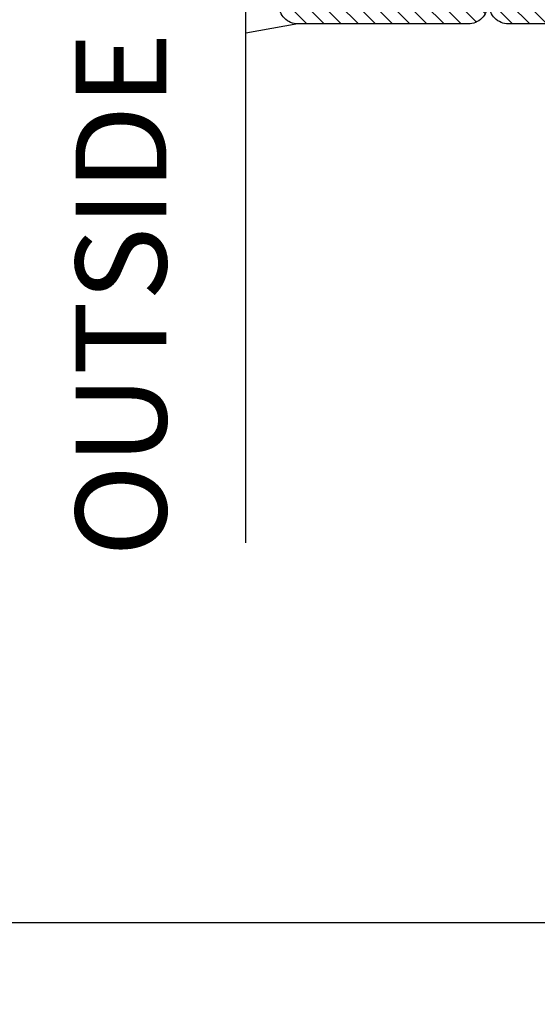
# Model space of a CAD drawing. Units: inches. Extents: x 16.59 to 22.3, y 32.79 to 36.8.
# Drawn here: x 17.69 to 18.22, y 32.79 to 33.8 of the extents above; entities that cross this region are included whole.
import ezdxf

# ---------------------------------------------------------------- set-up
doc = ezdxf.new("R2010")
doc.units = ezdxf.units.IN
doc.header["$LTSCALE"] = 0.25
doc.header["$MEASUREMENT"] = 0
for name, color, linetype in [('Arcadia-Dim', 4, 'Continuous'), ('Arcadia-Profile', 5, 'Continuous'), ('Arcadia-Shade', 8, 'Continuous'), ('Arcadia-Text', 3, 'Continuous')]:
    doc.layers.add(name, color=color, linetype=linetype)
doc.styles.get("Standard").update_dxf_attribs({"font": 'ARIALN.TTF'})
doc.dimstyles.new('Arcadia-1', dxfattribs={"dimtxt": 0.0938, "dimasz": 0.0938, "dimexe": 0.0546, "dimexo": 0.0469, "dimgap": 0.0469, "dimtad": 0, "dimtih": 1, "dimdec": 4, "dimrnd": 0.0625, "dimzin": 3, "dimdsep": 46, "dimlunit": 4, "dimtxsty": 'Standard', "dimblk": 'ARCHTICK', "dimcen": 0.0469, "dimdle": 0.0546, "dimclrd": 256, "dimclre": 256, "dimclrt": 256, "dimadec": 0, "dimazin": 0, "dimtfac": 0.75, "dimtix": 1, "dimtmove": 2, "dimatfit": 3, "dimfxl": 1, "dimtolj": 1, "dimtzin": 3, "dimlwd": -3, "dimlwe": -3, "dimarcsym": 0})

# ---------------------------------------------------------------- blocks, each defined once
blk = doc.blocks.new('*U5')
at = {"layer": 'Arcadia-Shade', "lineweight": -3}
h = blk.add_hatch(dxfattribs=at)
h.set_pattern_fill('ANSI31', color=256, scale=0.1, style=0)
h.set_pattern_definition([(45, (-12.490091, -10.793534), (-0.008838835, 0.008838835), [])])
edge = h.paths.add_edge_path()
edge.add_line((0.499, 0.4286), (0.523, 0.4286))
edge.add_arc((0.523, 0.4482), 0.0197, 270, 360)
edge.add_line((0.5427, 0.4482), (0.5427, 0.4732))
edge.add_line((0.5427, 0.4732), (0.523, 0.4732))
edge.add_line((0.523, 0.4732), (0.523, 0.4482))
edge.add_line((0.523, 0.4482), (0.499, 0.4482))
edge.add_line((0.499, 0.4482), (0.499, 0.4763))
edge.add_arc((0.4793, 0.4763), 0.0197, 360, 450)
edge.add_line((0.4793, 0.496), (0.3036, 0.496))
edge.add_arc((0.3036, 0.4763), 0.0197, 90, 180)
edge.add_line((0.284, 0.4763), (0.284, 0.2858))
edge.add_arc((0.3036, 0.2858), 0.0197, 180, 245.4529)
edge.add_line((0.2955, 0.2679), (0.3114, 0.2606))
edge.add_line((0.3114, 0.2606), (0.3114, 0.1457))
edge.add_arc((0.3311, 0.1457), 0.0197, 180, 270)
edge.add_line((0.3311, 0.126), (0.6689, 0.126))
edge.add_arc((0.6689, 0.1457), 0.0197, 270, 360)
edge.add_line((0.6886, 0.1457), (0.6886, 0.2606))
edge.add_line((0.6886, 0.2606), (0.7045, 0.2679))
edge.add_arc((0.6964, 0.2858), 0.0197, 294.5471, 360)
edge.add_line((0.716, 0.2858), (0.716, 0.4763))
edge.add_arc((0.6964, 0.4763), 0.0197, 0, 90)
edge.add_line((0.6964, 0.496), (0.5207, 0.496))
edge.add_arc((0.5207, 0.4763), 0.0197, 90, 180)
edge.add_line((0.501, 0.4763), (0.501, 0.4522))
edge.add_line((0.501, 0.4522), (0.5207, 0.4522))
edge.add_line((0.5207, 0.4522), (0.5207, 0.4763))
edge.add_line((0.5207, 0.4763), (0.6964, 0.4763))
edge.add_line((0.6964, 0.4763), (0.6964, 0.2858))
edge.add_line((0.6964, 0.2858), (0.6804, 0.2786))
edge.add_arc((0.6886, 0.2606), 0.0197, 114.5471, 180)
edge.add_line((0.6689, 0.2606), (0.6689, 0.1457))
edge.add_line((0.6689, 0.1457), (0.3311, 0.1457))
edge.add_line((0.3311, 0.1457), (0.3311, 0.2606))
edge.add_arc((0.3114, 0.2606), 0.0197, 0, 65.4529)
edge.add_line((0.3196, 0.2786), (0.3036, 0.2858))
edge.add_line((0.3036, 0.2858), (0.3036, 0.4763))
edge.add_line((0.3036, 0.4763), (0.4793, 0.4763))
edge.add_line((0.4793, 0.4763), (0.4793, 0.4482))
edge.add_arc((0.499, 0.4482), 0.0197, 180, 270)
at = {"layer": 'Arcadia-Profile'}
for p, q in [((0.25, 1.0312), (0.25, 0.0312)), ((0.3036, 0.496), (0.25, 0.5054))]:
    blk.add_line(p, q, dxfattribs=at)
for points in [[(0.499, 0.4763, 0.414214), (0.4793, 0.496), (0.3036, 0.496, 0.414214), (0.284, 0.4763)], [(0.6964, 0.496), (0.5207, 0.496, 0.414214), (0.501, 0.4763)]]:
    blk.add_lwpolyline(points, format="xyb", dxfattribs=at)
blk = doc.blocks.new('_ArchTick')
at = {"color": 0, "linetype": 'ByBlock', "lineweight": -3, "const_width": 0.15}
blk.add_lwpolyline([(-0.5, -0.5), (0.5, 0.5)], dxfattribs=at)
blk = doc.blocks.new('*D6')
at = {"layer": 'Arcadia-Dim', "lineweight": -3}
for p, q in [((17.0518, 33.8446), (17.0518, 32.8153)), ((21.5518, 33.8446), (21.5518, 32.8153)), ((16.9972, 32.8699), (19.1879, 32.8699)), ((21.6064, 32.8699), (19.4156, 32.8699))]:
    blk.add_line(p, q, dxfattribs=at)
at = {"layer": 'Defpoints', "color": 0, "lineweight": -3}
for p in [(17.0518, 33.8915), (21.5518, 33.8915), (21.5518, 32.8699)]:
    blk.add_point(p, dxfattribs=at)
at = {"layer": 'Arcadia-Dim', "lineweight": -3, "xscale": 0.0938, "yscale": 0.0938, "zscale": 0.0938, "rotation": 180}
blk.add_blockref('_ArchTick', (17.0518, 32.8699), dxfattribs=at)
at = {"layer": 'Arcadia-Dim', "lineweight": -3, "xscale": 0.0938, "yscale": 0.0938, "zscale": 0.0938}
blk.add_blockref('_ArchTick', (21.5518, 32.8699), dxfattribs=at)
at = {"layer": 'Arcadia-Dim', "lineweight": -3, "insert": (19.3018, 32.8699), "char_height": 0.0938, "attachment_point": 5}
blk.add_mtext('\\A1;4{\\H0.75x;\\S1/2;}"', dxfattribs=at)

msp = doc.modelspace()

# ---------------------------------------------------------------- block references
at = {"layer": 'Arcadia-Profile', "lineweight": -3, "xscale": -1, "rotation": 180}
msp.add_blockref('*U5', (17.66905, 34.29244), dxfattribs=at)

# ---------------------------------------------------------------- texts
at = {"layer": 'Arcadia-Text', "lineweight": -3}
msp.add_text('OUTSIDE', height=0.09375, rotation=90, dxfattribs=at).set_placement((17.83702, 33.247))

# ---------------------------------------------------------------- dimensions: what is measured, and where the dimension line sits
at = {"layer": 'Arcadia-Dim', "lineweight": -3}
dim = msp.add_linear_dim(base=(21.55176, 32.86995), p1=(17.05176, 33.89146), p2=(21.55176, 33.89146), dimstyle='Arcadia-1', dxfattribs=at)
dim.commit()
dim.dimension.update_dxf_attribs({"geometry": '*D6', "text_midpoint": (19.30176, 32.86995)})

doc.saveas('drawing.dxf')
